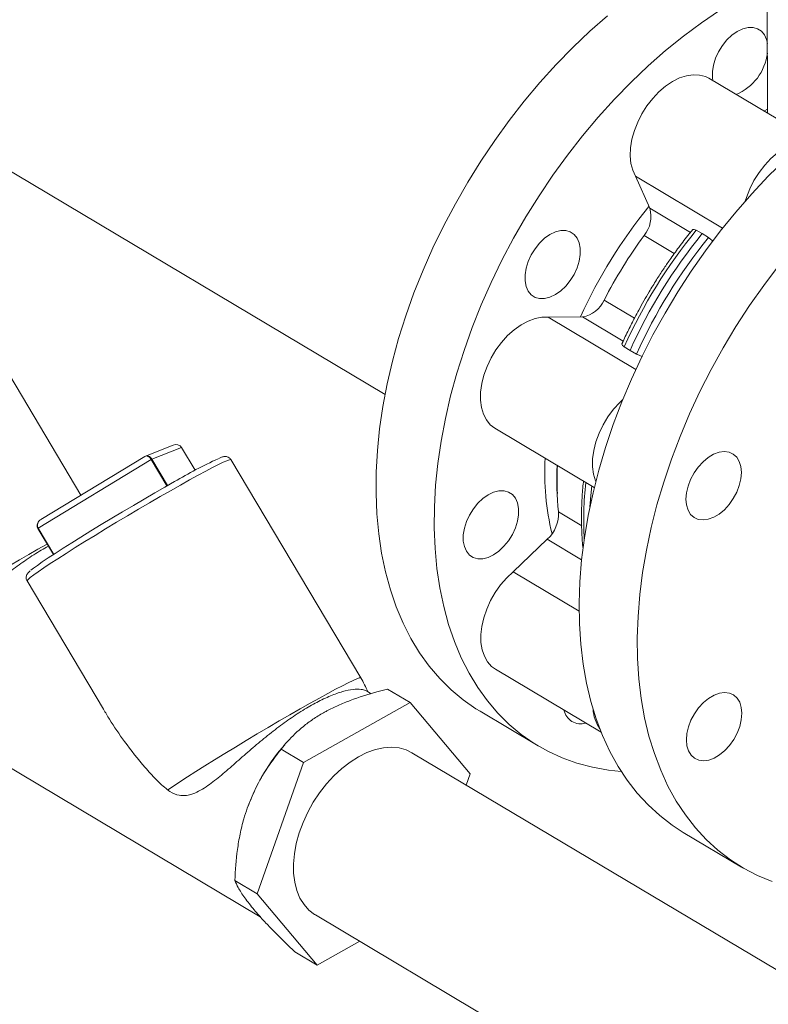
# Model space of a CAD drawing. Extents: x 19.1 to 29.8, y 0.6 to 8.7.
# Drawn here: x 21.4 to 21.5, y 4.5 to 4.7 of the extents above; entities that cross this region are included whole.
import ezdxf

# ---------------------------------------------------------------- set-up
doc = ezdxf.new("R2010")
doc.units = 0
doc.header["$MEASUREMENT"] = 0
doc.layers.get('0').update_dxf_attribs({"linetype": 'CONTINUOUS'})
doc.layers.add('D7', color=7, linetype='CONTINUOUS')

# ---------------------------------------------------------------- blocks, each defined once
blk = doc.blocks.new('A$C01A1181B')
at = {"lineweight": 15}
for p, q in [((1.661442323254903, 1.750141040554517), (1.824028495127735, 1.653273721704675)), ((1.904182725943656, 1.747649579237777), (1.904241724809339, 1.712277246285947)), ((1.912987076047628, 1.707066890435334), (1.891946613966752, 1.719602600733813)), ((1.903478516346567, 1.712731969767651), (1.904240341188881, 1.713117410732773)), ((1.879537741475502, 1.692355002377047), (1.876553196602842, 1.699064087343793)), ((1.876553196602842, 1.699064087343793), (1.894829370355609, 1.688175314148186)), ((1.879537741475502, 1.692355002377047), (1.888064547435164, 1.687274811225791)), ((1.889284174455952, 1.687726398934391), (1.89054407952564, 1.68702455008447)), ((1.884694209479406, 1.68283453503091), (1.878343087218141, 1.686618474206366)), ((1.89054407952564, 1.68702455008447), (1.891862941391338, 1.686189993740193)), ((1.869993708089766, 1.673107459174705), (1.876354031376849, 1.669318038114227)), ((1.760241742744981, 1.632169711142), (1.736092832029627, 1.672759125357803)), ((1.858271032843774, 1.669479962432415), (1.865449235943814, 1.669557038582568)), ((1.858271032843774, 1.669479962432415), (1.876631125172352, 1.6585411913351)), ((1.87398524292928, 1.664471365546289), (1.865449235943814, 1.669557038582568)), ((1.875412010600584, 1.662537896144286), (1.874193603873238, 1.663306897447248)), ((1.876772370808624, 1.661770492253051), (1.875412010600584, 1.662537896144286)), ((1.847083891708706, 1.64619651616503), (1.867918733702197, 1.633783312389323)), ((1.779575794496694, 1.642654487477479), (1.773762590588802, 1.640372949765389)), ((1.781351110139923, 1.642185483414806), (1.775103447523975, 1.63973344043832)), ((1.784198189397571, 1.637400018355459), (1.781351110139923, 1.642185483414806)), ((1.784201103805231, 1.637401348926714), (1.781354286396279, 1.642186162835163)), ((1.773645550532748, 1.640314926727608), (1.751831647811784, 1.627058949826893)), ((1.77840637341275, 1.634181869968135), (1.775103447523975, 1.63973344043832)), ((1.774986086850404, 1.639667357261114), (1.751272982872905, 1.625257319943593)), ((1.7782892743123, 1.634115300852173), (1.774986086850404, 1.639667357261114)), ((1.818930785846163, 1.593868903031005), (1.791709052454848, 1.639623501982861)), ((1.860423206202626, 1.6286600033468), (1.865269275561474, 1.625772760598263)), ((1.75120128217317, 1.625209816651351), (1.754471389475597, 1.619713672931603)), ((1.754543090864246, 1.619760763193486), (1.751272982872905, 1.625257319943593)), ((1.850899657059458, 1.61609288578877), (1.858066616473806, 1.622911030423722)), ((1.865265733985979, 1.618621863617857), (1.858066616473806, 1.622911030423722)), ((1.850899657059458, 1.61609288578877), (1.864735063377452, 1.60784988025032)), ((1.748936121008768, 1.614175699499388), (1.764949410986944, 1.587260200632185)), ((1.688030236042266, 1.609181600434777), (1.797838279790966, 1.54375899614096)), ((1.847168150804976, 1.595679599049721), (1.869339033950226, 1.582470394465622)), ((1.821109273098173, 1.590520817953362), (1.820111385958739, 1.591115349767461)), ((1.829273549653209, 1.58869600862548), (1.824577502693884, 1.591493869433091)), ((1.829273549653209, 1.58869600862548), (1.806941521681964, 1.576127327087702)), ((1.841875511538049, 1.573709110105757), (1.829273549653209, 1.58869600862548)), ((1.843954612606254, 1.586838198562489), (1.856155433849992, 1.579569063506085)), ((1.806941521681964, 1.576127327087702), (1.802245474722639, 1.578925187895315)), ((1.802990195931102, 1.579833666113892), (1.802433829667876, 1.579178821833064)), ((1.993490332357794, 1.480542567058087), (1.829673441713737, 1.578143136628171)), ((1.806941521681964, 1.576127327087702), (1.797211455457784, 1.548571829636273)), ((1.841048232492867, 1.571366274107142), (1.841875511538049, 1.573709110105757)), ((1.886563519036201, 1.56145221107383), (1.898764340279953, 1.554183076017424)), ((1.797211455457784, 1.548571829636273), (1.79251540849846, 1.551369690443886)), ((1.797211455457784, 1.548571829636273), (1.809813417342625, 1.53358493111655)), ((1.809413379653321, 1.54413773311601), (1.973230270297393, 1.446537163545925)), ((1.809813417342625, 1.53358493111655), (1.818715941865236, 1.53859537425739)), ((1.809813417342625, 1.53358493111655), (1.8051173703833, 1.536382791924161))]:
    blk.add_line(p, q, dxfattribs=at)
at = {"lineweight": 15, "flags": 128}
for points in [[(1.843954612606254, 1.586838198562489), (1.843105941619868, 1.587359348105396), (1.840408484416756, 1.589237406013012), (1.837870288526034, 1.591357028284115), (1.835499162447775, 1.593711551438622), (1.833302551161225, 1.596293806577537), (1.83128717232843, 1.599095779176185), (1.829459234599668, 1.602108796687062), (1.827824510289943, 1.605323646144827), (1.826387825953987, 1.608730163961681), (1.825153862655455, 1.612318033945909), (1.82412628260775, 1.61607611949656), (1.823308311826835, 1.619992660988775), (1.822702520723595, 1.624055749019513), (1.822310679301808, 1.628252758773279), (1.822134048140072, 1.632570655229951), (1.822173232349712, 1.636996170985169), (1.822427963407165, 1.641515536041391), (1.822897608716943, 1.646114805406457), (1.823580661497559, 1.650779861919322), (1.824475032590158, 1.655496225821473), (1.825577904278717, 1.660249315183361), (1.826885876056494, 1.665024433296184), (1.828394964488325, 1.669806851277956), (1.830100457581779, 1.674581738075659), (1.83199706027824, 1.679334313069164), (1.834078967129415, 1.684049963676223), (1.836339643992048, 1.688714057749632), (1.838772264776395, 1.693312236176842), (1.841369201745508, 1.697830167887492), (1.84412238903613, 1.702254055272318), (1.847023469251823, 1.7065701259385), (1.850063282660116, 1.71076504856576), (1.853232596025194, 1.714825869865257), (1.856521519679518, 1.718739982406401), (1.859919944272349, 1.722495417216468), (1.863417322877709, 1.72608040835955), (1.867002888610827, 1.729483993569753), (1.870665436736147, 1.732695578830132)], [(1.894202420782989, 1.733813368495177), (1.890377258097189, 1.731234685441555), (1.886594655474013, 1.728436130914837), (1.882866257979899, 1.725426443773726), (1.879203709854565, 1.722214858513349), (1.875618144121447, 1.718811273303146), (1.872120765516101, 1.715226282160064), (1.86872234092327, 1.711470847349995), (1.865433417268932, 1.707556734808852), (1.862264103903854, 1.703495913509355), (1.859224290495561, 1.699300990882094), (1.856323210279868, 1.694984920215914), (1.85357002298926, 1.690561032831088), (1.850973086020133, 1.686043101120436), (1.8485404652358, 1.681444922693228), (1.846279788373167, 1.676780828619819), (1.844197881521978, 1.672065178012758), (1.842301278825516, 1.667312603019255), (1.840595785732063, 1.66253771622155), (1.839086697300246, 1.657755298239778), (1.837778725522469, 1.652980180126955), (1.83667585383391, 1.648227090765067), (1.835781482741297, 1.643510726862917), (1.835098429960681, 1.638845670350051), (1.834628784650903, 1.634246400984987), (1.83437405359345, 1.629727035928765), (1.83433486938381, 1.625301520173547), (1.83451150054556, 1.620983623716873), (1.834903341967348, 1.616786613963107), (1.835509133070573, 1.612723525932369), (1.836327103851488, 1.608806984440154), (1.837354683899193, 1.605048898889505), (1.838588647197724, 1.601461028905277), (1.840025331533695, 1.598054511088423), (1.841660055843406, 1.594839661630658), (1.843487993572182, 1.591826644119781), (1.845503372404963, 1.58902467152113), (1.847699983691513, 1.586442416382218), (1.850071109769772, 1.584087893227711), (1.852609305660494, 1.581968270956608), (1.855306762863606, 1.580090213048992), (1.858155164280575, 1.578459477143902), (1.861145756753245, 1.57708111525039), (1.864269132620635, 1.575959368750762), (1.867515885461813, 1.575097735572678), (1.870875735772103, 1.574498880626335), (1.873566816669879, 1.574215482716109)], [(1.903600309951017, 1.728702289028988), (1.902967211839993, 1.72947644455671), (1.902161156009129, 1.730006834044879), (1.901213147130747, 1.730273224456052), (1.900159711645898, 1.730265312005391), (1.899041220553343, 1.729983404094671), (1.897900650738251, 1.729438319966999), (1.896781909414599, 1.728651081367968), (1.895728014040984, 1.727651872360399), (1.894779345050921, 1.726479034137999), (1.893972482062651, 1.725177761587917), (1.893338312633915, 1.72379803683369), (1.892901306598276, 1.722392792336718), (1.892678207334953, 1.721016124430591), (1.892677598464886, 1.719720935569697), (1.892761534834818, 1.719117097835102)], [(1.90421734612579, 1.726897508837901), (1.904036206661019, 1.727714298672762), (1.903600309951017, 1.728702289028988)], [(1.886563519036201, 1.56145221107383), (1.884253582875488, 1.562946839832922), (1.881640222701989, 1.564954853872255), (1.879190429258983, 1.567200879998763), (1.87691171978895, 1.569678114736661), (1.874811175750338, 1.572378883768042), (1.872895296775368, 1.575294819753243), (1.871169927855718, 1.578416827331917), (1.869640477372258, 1.581735435938031), (1.868311626526477, 1.585240246773791), (1.867187547094673, 1.588920450836794), (1.866271682847071, 1.592764806529313), (1.865566823188871, 1.596761179020795), (1.865075247411198, 1.600897436306436), (1.864798361583667, 1.605160695970035), (1.864737062075136, 1.609537830602928), (1.86489151738617, 1.614015197595052), (1.86526131308888, 1.618579122163165), (1.865845234210454, 1.623215296717634), (1.866641555388426, 1.627909581706714), (1.867647750302098, 1.632647452590483), (1.868860710115612, 1.637414104837625), (1.870276742651384, 1.642194949561853), (1.871891427450095, 1.646975130493702), (1.873699760848453, 1.651739924402673), (1.875696229069092, 1.656474610884), (1.877874516687442, 1.661164497575111), (1.880228016332509, 1.66579516514809), (1.882749391938262, 1.670352174710057), (1.885430942264477, 1.674821573222086), (1.888264237238133, 1.67918947068636), (1.891240627378608, 1.683442450350791), (1.89435087986341, 1.687567311108319), (1.897585396833719, 1.691551255099768), (1.900934142304266, 1.695382017927052), (1.904386788205599, 1.699047690832822), (1.907932640880702, 1.702537098731892)], [(1.876553196602842, 1.699064087343793), (1.875976423589933, 1.700322163181038), (1.875608639576484, 1.701761049032111), (1.875458206164566, 1.703348305496794), (1.875528535368957, 1.705048039369061), (1.87581794233509, 1.706821824912069), (1.876320008170879, 1.708629622307441), (1.877023287173557, 1.710430546326347), (1.877911960781432, 1.71218400738055), (1.878965909423727, 1.713850324763831), (1.880161366472279, 1.71539186770303), (1.881471281349008, 1.716773808595169), (1.882866046980908, 1.717964886027072), (1.884314226979455, 1.718938333007099), (1.885783138431236, 1.719671991744404), (1.887239433035305, 1.720149419701066), (1.88865033632554, 1.720359658513075), (1.889983937550426, 1.720298200046756), (1.891210138326798, 1.719966202293719), (1.891946613966752, 1.719602600733813)], [(1.906551701107162, 1.680298176051915), (1.903441448622345, 1.676173315294385), (1.900465058481885, 1.671920335629956), (1.897631763508215, 1.667552438165682), (1.894950213182, 1.663083039653651), (1.892428837576247, 1.658526030091686), (1.890075337931194, 1.653895362518707), (1.88789705031283, 1.649205475827594), (1.885900582092205, 1.644470789346268), (1.884092248693847, 1.639705995437296), (1.882477563895122, 1.634925814505447), (1.881061531359364, 1.63014496978122), (1.879848571545836, 1.625378317534079), (1.878842376632164, 1.620640446650308), (1.878046055454192, 1.615946161661229), (1.877462134332632, 1.611309987106759), (1.877092338629907, 1.606746062538647), (1.876937883318874, 1.602268695546522), (1.876999182827404, 1.597891560913631), (1.87727606865495, 1.593628301250032), (1.877767644432609, 1.589492043964391), (1.878472504090809, 1.585495671472907), (1.879388368338411, 1.581651315780389), (1.880512447770215, 1.577971111717385), (1.88184129861601, 1.574466300881626), (1.88337074909947, 1.571147692275513), (1.885096118019121, 1.568025684696838), (1.887011996994076, 1.565109748711636), (1.889112541032688, 1.562408979680256), (1.891391250502721, 1.559931744942357), (1.893841043945741, 1.557685718815851), (1.896454404119226, 1.555677704776517), (1.899223158588953, 1.553914108703744), (1.902138845316529, 1.552400205208361), (1.90519249283841, 1.551140858696577)], [(1.899581573713135, 1.693868827671455), (1.899817796697576, 1.69462985992136), (1.900521075700269, 1.696430783940265), (1.901409749308144, 1.698184244994469), (1.902463697950438, 1.699850562377748), (1.903659154998977, 1.701392105316947), (1.904969069875719, 1.702774046209086), (1.906363835507619, 1.703965123640989), (1.907812015506167, 1.704938570621016), (1.909280926957948, 1.705672229358322), (1.910737221562016, 1.706149657314985), (1.912148124852251, 1.706359896126992), (1.912160876463815, 1.7063605689381)], [(1.860877515189102, 1.687659483222109), (1.859759024096547, 1.687377575311388), (1.858618527095842, 1.68683252618264), (1.857499785909965, 1.686045204977537), (1.856445817721976, 1.685045960971046), (1.855497221408527, 1.683873240353641), (1.854690285605855, 1.682571932804635), (1.854056116314908, 1.681192125444337), (1.85361911014148, 1.679786963553436), (1.853396010878157, 1.678410295647309), (1.853395402145878, 1.677115024180344), (1.853617346490978, 1.675951030611648), (1.85405324320098, 1.674963040255422), (1.854686341312004, 1.674188884727702), (1.855492397142868, 1.673658495239533), (1.85644040602125, 1.673392104828356), (1.857493841506098, 1.673400017279018), (1.858612332598653, 1.67368192518974), (1.859752902413746, 1.674227009317413), (1.860871643737397, 1.675014247916444), (1.861925539111013, 1.676013456924011), (1.862874208101076, 1.677186295146411), (1.86368107108936, 1.678487567696493), (1.864315240518081, 1.679867292450719), (1.864752246553721, 1.681272536947692), (1.864975345817044, 1.682649204853819), (1.864975954687111, 1.683944393714714), (1.864754083156384, 1.685108422282333), (1.864318186308608, 1.68609649524463), (1.863685015383197, 1.686870615773426), (1.862878959552333, 1.687401005261595), (1.861931023488339, 1.687667430671697), (1.860877515189102, 1.687659483222109)], [(1.847083891708706, 1.64619651616503), (1.847081922137889, 1.646197718951925), (1.846093954378887, 1.646959455131016), (1.845280193482438, 1.647958778633498), (1.844658895540505, 1.64917296627724), (1.844244170633942, 1.650574656547102), (1.844045399352908, 1.652132147846036), (1.844066939885892, 1.653810249772251), (1.844308490989491, 1.655571118962406), (1.84476443500543, 1.657374935374149), (1.845424564902274, 1.659180913123947), (1.84627393685544, 1.660948304368153), (1.847293379121226, 1.662637139931929), (1.848459854593202, 1.664209312970645), (1.849746969813921, 1.665629236992714), (1.851125701878871, 1.666864939303496), (1.85256490799938, 1.66788838860383), (1.85403205240641, 1.668676588433936), (1.855494007860031, 1.669211631737298), (1.856917710289949, 1.669481428881346), (1.858271032843774, 1.669479962432415)], [(1.868223854631992, 1.635009308695892), (1.868156684067216, 1.635173203891158), (1.867741959160654, 1.63657489416102), (1.867543187879605, 1.638132385459954), (1.867564728412603, 1.639810487386169), (1.867806279516188, 1.641571356576323), (1.868262223532142, 1.643375172988067), (1.868922353428985, 1.645181150737864), (1.869771725382151, 1.646948541982072), (1.870791167647937, 1.648637377545846), (1.871957643119899, 1.650209550584561), (1.873244758340618, 1.651629474606631), (1.873908310258514, 1.652257611509331)], [(1.781354286396279, 1.642186162835163), (1.781353956047482, 1.642186302322026), (1.781351110139923, 1.642185483414806)], [(1.888849264414731, 1.627499963568676), (1.888124112389605, 1.628152408568347), (1.887584547627796, 1.629035096782562), (1.887251395392127, 1.630114139080796), (1.887137477562931, 1.631348079177563), (1.887247099906006, 1.632689465973534), (1.887576121718155, 1.634086788494093), (1.888111879843748, 1.635486340830067), (1.888833695344246, 1.636834284463786), (1.889713962958396, 1.638078825374386), (1.89071880353832, 1.639172263755636), (1.891809591911596, 1.640072472448011), (1.892944411102363, 1.640744836008253), (1.894079653283328, 1.641163598928237), (1.895171694644517, 1.641312588004157), (1.896178569986404, 1.641186099917867), (1.897061575600944, 1.640789092970738), (1.897786800440457, 1.640136682969992), (1.89832636520228, 1.639253994755776), (1.898659517437935, 1.638174952457545), (1.898773435267131, 1.636941012360776), (1.898663812924056, 1.635599625564803), (1.898334791111907, 1.634202303044246), (1.897799032986313, 1.632802750708272), (1.897077144671428, 1.631454772075628), (1.896196877195052, 1.630210148558955), (1.895192036615143, 1.629116710177705), (1.894101248241853, 1.628216501485333), (1.892966429051086, 1.627544137925089), (1.891831186870121, 1.627125375005106), (1.890739145508945, 1.626976385929186), (1.889732270167059, 1.627102874015476), (1.888849264414731, 1.627499963568676)], [(1.791709052454848, 1.639623501982861), (1.791665387474609, 1.639648332716133), (1.791382918164615, 1.639602582732712), (1.790853643381951, 1.639407858650793), (1.790083805065166, 1.639066560913562), (1.789082112537443, 1.638582524496094), (1.787860616003698, 1.637961604104589), (1.78643325026276, 1.637210974197881), (1.784817114993118, 1.63633954606399), (1.783031018327279, 1.635357350447693), (1.781096059229171, 1.634275900147998)], [(1.781096059229171, 1.634275900147998), (1.77903463805265, 1.633108160755501), (1.776871240572021, 1.631867505866495), (1.774631071160812, 1.630568647089596), (1.772340315191684, 1.629226652470583), (1.770025846538772, 1.627857549951329), (1.767714937973551, 1.626477196101245), (1.76543441666324, 1.625101729882854), (1.763211393141376, 1.623747427004604), (1.761071659391249, 1.622429929944531), (1.759040478012039, 1.621164858535547), (1.757141417188578, 1.619967249982647), (1.755397134446284, 1.618850679289142), (1.75382757987046, 1.617828560762042), (1.7524515322783, 1.616912754202925), (1.751284887871478, 1.616114180178688), (1.750341589757596, 1.615441927839559), (1.749632698842035, 1.61490389928287), (1.749166018377224, 1.614506612337344), (1.748947690192409, 1.614254645592514), (1.748936121008768, 1.614175699499388)], [(1.749772727928573, 1.61642141629704), (1.750310094995925, 1.616852242163509), (1.751109857933443, 1.617439913485645), (1.75214293438421, 1.618160569093586), (1.753396171233391, 1.61900523478597), (1.754853940641439, 1.619963168155492), (1.756497701642175, 1.621022557262133), (1.758307336039437, 1.622169708146714), (1.760259550661715, 1.623390508468244), (1.762329619909622, 1.624669529500846), (1.764492343721827, 1.625990503340866), (1.766719752885692, 1.627337153822658), (1.768984216890388, 1.628692277175634), (1.771256846319275, 1.630039123055552), (1.773509496557168, 1.631360258420894), (1.775713928837689, 1.632639428851441), (1.777842126325211, 1.633860503895061), (1.779867167611997, 1.635008062266959)], [(1.867371498227612, 1.63410930661988), (1.867171914272319, 1.632090830415809), (1.867007997544519, 1.629747069344331)], [(1.843497200876527, 1.630477392755266), (1.84254853174869, 1.629304637138937), (1.841741595946019, 1.62800332958993), (1.841107499469459, 1.626623557228559), (1.840670493296031, 1.625218395337656), (1.840447394032708, 1.623841727431531), (1.840446785300429, 1.622546455964564), (1.840668656831156, 1.621382427396945), (1.841104553541143, 1.620394437040719), (1.841737724466554, 1.619620316511924), (1.842543780297433, 1.619089927023753), (1.843491716361413, 1.618823501613653), (1.844545224660649, 1.618831449063238), (1.845663715753204, 1.61911335697396), (1.846804212753909, 1.619658406102708), (1.847922954077561, 1.620445644701739), (1.848976922265564, 1.621444888708233), (1.849925518441239, 1.622617691931708), (1.850732454243911, 1.623918999480715), (1.851366550858245, 1.625298689236015), (1.851803629708286, 1.626703968731913), (1.852026728971595, 1.628080636638039), (1.852027337841662, 1.629375825498935), (1.851805393496548, 1.630539819067629), (1.851369496648786, 1.631527892029926), (1.850736325861149, 1.63230192995265), (1.849930342706884, 1.632832437045817), (1.848982333828502, 1.633098827456992), (1.847928825529266, 1.633090880007405), (1.846810334436711, 1.632808972096687), (1.845669837436006, 1.632263922967937), (1.844551096250129, 1.631476601762833), (1.843497200876527, 1.630477392755266)], [(1.847168150804976, 1.595679599049721), (1.84638184372163, 1.596253541947), (1.845527941502112, 1.597202238341788), (1.844862849530685, 1.598371235659839), (1.844401623648537, 1.599734123008464), (1.844154590206188, 1.601260149413065), (1.844127490589969, 1.602914954663571), (1.8443207519759, 1.604660880173745), (1.844730140316869, 1.606458688274733), (1.845346395719631, 1.608267717644736), (1.846155521911101, 1.610047097183635), (1.847139367789083, 1.611756604246885), (1.848275552954405, 1.613357620919466), (1.849538486423555, 1.614814037031175), (1.850899657059458, 1.61609288578877)], [(1.818930785846163, 1.593868903031005), (1.818889249228064, 1.593893097360219), (1.818609675746657, 1.59384931907675), (1.818082569062028, 1.593655968887321), (1.817313649206525, 1.593315675657983), (1.816312438804871, 1.59283210333057), (1.815090435920212, 1.592211039523983), (1.813662042611043, 1.5914600815947), (1.812044298084743, 1.590587549810405), (1.810255809922907, 1.58960422145068), (1.808318053642495, 1.588521145681673), (1.806253314204142, 1.587351513606302), (1.804086483757331, 1.58610877851638), (1.801842244907178, 1.584807797837318), (1.799548002565331, 1.583463630883253), (1.797229817579932, 1.582092311417155), (1.79491536909768, 1.580709775703957), (1.792632182056337, 1.579332299791332), (1.790406407921324, 1.577976343029196), (1.788264651977485, 1.57665737686234), (1.786232061155218, 1.575391411848139), (1.78433269544783, 1.574192878652482), (1.782588313508128, 1.573076292152624), (1.781020055276002, 1.572054431989473), (1.77964603134474, 1.571139729419983), (1.778482514744596, 1.570342476166049)], [(1.893050688009581, 1.57702730341585), (1.89191544582863, 1.576608540495865), (1.89082340446744, 1.576459551419948), (1.889816529263342, 1.576585956900164), (1.888933523511014, 1.576983046453366), (1.888208371485874, 1.577635491453037), (1.887668806724065, 1.578518179667252), (1.88733565448841, 1.579597221965484), (1.8872217366592, 1.580831162062253), (1.887331359002289, 1.582172548858225), (1.887660380814438, 1.583569871378783), (1.888196138940032, 1.584969423714757), (1.888917954440529, 1.586317367348476), (1.889798221916905, 1.587561990865147), (1.890803062634603, 1.588655346640326), (1.891893851007879, 1.5895555553327), (1.893028670060858, 1.590228001499014), (1.894163912379611, 1.590646681812927), (1.895255953740786, 1.590795670888845), (1.896262828944899, 1.590669265408629), (1.897145834697227, 1.590272175855429), (1.89787105953674, 1.589619765854682), (1.898410624298549, 1.588737077640467), (1.898743776534204, 1.587658035342233), (1.898857694363414, 1.586424095245464), (1.898748072020339, 1.585082708449493), (1.898419050208176, 1.583685385928936), (1.897883292082582, 1.582285833592962), (1.897161403767697, 1.580937854960318), (1.896281136291336, 1.579693231443645), (1.895276295573638, 1.578599875668466), (1.894185507200348, 1.577699666976095), (1.893050688009581, 1.57702730341585)], [(1.809413379653321, 1.54413773311601), (1.809265151039355, 1.544228357989251), (1.808066753260462, 1.545148953364798), (1.807035719582785, 1.546302772285868), (1.806187089864835, 1.547672986164098), (1.805533285816125, 1.549239606510181), (1.805083673421933, 1.550979687970671), (1.804844999002924, 1.552868033957973), (1.804820660795755, 1.554877011873231), (1.805010999246065, 1.556977271344529), (1.805413150553093, 1.559138169865481), (1.806021482867067, 1.561328395819121), (1.806827013498506, 1.563515853698668), (1.807817844564568, 1.565668617555708), (1.808979745228541, 1.567755376203738), (1.810295714124649, 1.569745636254982), (1.811746415417659, 1.571610427750358), (1.813310907084556, 1.573322571542665), (1.814966348692536, 1.57485711754339), (1.816688438285269, 1.576191554716239), (1.818452139837987, 1.577306574096761), (1.82023182943729, 1.578185808365905), (1.822001439807707, 1.57881656269644), (1.823735189695597, 1.579189421287563), (1.825407873748915, 1.579299213421312), (1.826995009661587, 1.579144174793628), (1.828473420137428, 1.578726557930041), (1.829673441713737, 1.578143136628171)]]:
    blk.add_lwpolyline(points, dxfattribs=at)
at = {"lineweight": 15}
for centre, radius, start, end in [((1.893521962594846, 1.726153351725715), 0.01077160593850737, 292.5363973960002, 353.3305473841236), ((1.956595203355718, 1.62884785340021), 0.100195920482439, 140.4089453193972, 156.0304214670552), ((1.873590324444407, 1.690600915279781), 0.006200692774728369, 320.0396421127411, 16.43250595753896), ((1.97517744539887, 1.617774227497168), 0.1107743665387274, 140.8403513638972, 155.7298318322952), ((1.959881420958951, 1.626895034515536), 0.1010712081541087, 143.7787738309895, 152.7917235198661), ((1.976550682702495, 1.616955943853419), 0.1109357713687673, 140.8306855557716, 155.7394976404191), ((1.97775621233427, 1.616237822302963), 0.110774366538743, 140.8403513638972, 155.7298318322952), ((1.864531478133614, 1.675415381558734), 0.005929794416721612, 278.9034917631429, 337.0947830989663), ((1.775727704720367, 1.638487533302236), 0.001393550013089597, 116.6129912742568, 122.1527907811821), ((1.835283963275486, 1.540977194634401), 0.1091458900249562, 115.0899937711343, 120.5128373080844), ((1.911739272560411, 1.636867673288192), 0.0542171799742884, 176.7662847372234, 193.6600467883279), ((1.918672775430196, 1.635352326424508), 0.05863275111551026, 176.9918919882458, 186.5540052417706), ((1.921742628065118, 1.635366045960289), 0.06162207333612603, 177.1916751251504, 182.672062517246), ((1.93545833772464, 1.626856665210223), 0.0697666337347205, 173.4315269350069, 183.2312029676992), ((1.853105353449834, 1.628302213215694), 0.007326594208052288, 312.621968485784, 2.799120663681454), ((1.751467291316743, 1.624886170342949), 0.0004189365076076117, 117.6334663538662, 129.4172335538071), ((1.980928259531083, 1.213548198677596), 0.467590822703668, 119.1506073464766, 123.4972324621338), ((1.797544320016456, 1.581144898013644), 0.0248853668958338, 23.14870940812994, 30.75055112625275), ((1.865048737728998, 1.58777275468977), 0.003552421105561187, 190.8283191462788, 287.598689808466), ((1.875844334732022, 1.587779747226145), 0.008209466958636056, 183.2947340630047, 214.5124254844422), ((1.833467537481582, 1.552850426673281), 0.0406973637027833, 139.6893733716904, 160.416182772941)]:
    blk.add_arc(centre, radius, start, end, dxfattribs=at)
for centre, major_axis, ratio, start_param, end_param in [((1.780008021393726, 1.641425456351744), (0.001382293518824647, 0.000688181018665305), 0.8419148984203929, 0.06298298716834401, 1.466477606704599), ((1.774281779785113, 1.639178003617484), (-0.000576835852107547, 0.0011695297588027), 0.7575483437262021, 4.81584109894428, 6.386637425739218), ((1.774281779785113, 1.639178003617484), (-0.0006057427679961627, 0.001154255829300419), 0.6550837099574027, 4.793825954653251, 6.364622281448167), ((1.752547637458278, 1.625970530244681), (0.001382293518824647, 0.000688181018665305), 0.8419148984205956, 1.633779313962898, 3.204575640758637), ((1.752547637458278, 1.625970530244681), (0.00134135702020563, 0.0005831215251155572), 0.8880521035283775, 1.683367827926863, 3.254164154721992)]:
    blk.add_ellipse(centre, major_axis=major_axis, ratio=ratio, start_param=start_param, end_param=end_param, dxfattribs=at)
for points, knots in [([(1.888513078950197, 1.687817074883879), (1.888289025703642, 1.687548093126923), (1.887299601567406, 1.686360263686209), (1.885702477475689, 1.684252119987287), (1.883894272372601, 1.681754512158975), (1.882339678219012, 1.679471872537354), (1.880894727378177, 1.677253412279846), (1.8799315779642, 1.675664339519939), (1.879426936667343, 1.674831746230964)], [0, 0, 0, 0, 0.06702570004719205, 0.2959869870036949, 0.5014896338798656, 0.6504474187383259, 0.8168522293979469, 1, 1, 1, 1]), ([(1.888502684511678, 1.68782506741805), (1.88850271475215, 1.687825248903774), (1.888517743417168, 1.687915442178316), (1.888714661670207, 1.687933012896934), (1.888999879091614, 1.687875169184164), (1.889217016615703, 1.687761542274451), (1.889284174455952, 1.687726398934391)], [0, 0, 0, 0, 0.000831677784901084, 0.4133203451914643, 0.8185475371221553, 1, 1, 1, 1]), ([(1.891862941391338, 1.686189993740193), (1.892027265402149, 1.686077489158947), (1.892319031491013, 1.685877731244759), (1.892613000987481, 1.68558686534217), (1.892741405503784, 1.685459816461316)], [0, 0, 0, 0, 0.5632046254828909, 1, 1, 1, 1]), ([(1.879426936667343, 1.674831746230966), (1.878687255697955, 1.673558380764209), (1.877650360541651, 1.671773359195019), (1.876222861830684, 1.66908773991644), (1.875064316913111, 1.666780823511086), (1.874173089269306, 1.664937361478646), (1.873749360895857, 1.663962968836259), (1.873726885667324, 1.663911285496901)], [0, 0, 0, 0, 0.357285222834762, 0.5008474359979966, 0.7391603792963687, 0.9861646506257132, 1, 1, 1, 1]), ([(1.874193603873238, 1.663306897447248), (1.874066544853889, 1.663397890060089), (1.873812467591691, 1.663579846083906), (1.873676245059443, 1.663788791445583), (1.873732205066119, 1.663872628577007), (1.873750956621848, 1.663900721437169)], [0, 0, 0, 0, 0.3994444634996603, 0.7987607350019601, 1, 1, 1, 1]), ([(1.878001026101344, 1.661273051482368), (1.877874424233951, 1.66130987318385), (1.877521832258779, 1.661412423301961), (1.877098638429189, 1.66159543265853), (1.876849439323962, 1.661729140975162), (1.876772370808624, 1.661770492253051)], [0, 0, 0, 0, 0.2789969069840889, 0.7770191113810445, 1, 1, 1, 1]), ([(1.791684289052668, 1.639607065735266), (1.791643238031241, 1.639688292049501), (1.791520576359488, 1.639930998689856), (1.791147012327983, 1.640164766954706), (1.790755462860105, 1.640281777038224), (1.790442153108643, 1.640291421901395), (1.790175849160775, 1.640257719133682), (1.789855882653256, 1.64017538093767), (1.789549248228397, 1.640071015481075), (1.789240606842455, 1.639935888227097), (1.789138688019747, 1.639891266827416)], [0, 0, 0, 0, 0.04510858175556798, 0.1347857825679301, 0.2164273007231793, 0.3039887071154728, 0.4128025057123418, 0.572003476440128, 0.858668008283127, 1, 1, 1, 1]), ([(1.865655676765485, 1.635131536672429), (1.865630423210732, 1.634926132551222), (1.865465320986075, 1.633583245274565), (1.865310989279081, 1.631144179856982), (1.865198511461557, 1.627822419913073), (1.865275939645414, 1.624570634794154), (1.865397792900851, 1.622307106223156), (1.865542698798038, 1.621159116965021), (1.865557288640289, 1.621043531730001)], [0, 0, 0, 0, 0.04180128556316209, 0.2732876740773857, 0.50586283754916, 0.7393924886885669, 0.9737607471237791, 1, 1, 1, 1]), ([(1.753431633897449, 1.621461357610526), (1.752928351042002, 1.621192471215025), (1.751440008461472, 1.620397301923212), (1.748837373902262, 1.618691860922887), (1.745714036977589, 1.616436397451476), (1.742621903268159, 1.613971232330703), (1.739564200432469, 1.611367045346114), (1.736599378497772, 1.60874914011359), (1.733709148410796, 1.606234691075629), (1.731309434272561, 1.604359107468854), (1.729308995047901, 1.603143782930616), (1.727844275577439, 1.602530234711464), (1.726490454291735, 1.602268384923519), (1.725010133625517, 1.60232318782993), (1.723766744789472, 1.602808788338251), (1.723002659628065, 1.603376754581882), (1.722866424830386, 1.603478021783758)], [0, 0, 0, 0, 0.04891022507222537, 0.1446406723581778, 0.2367167649491415, 0.3313736619895834, 0.425143647325701, 0.5214518009617817, 0.6184876290405258, 0.7184331169706554, 0.7750016435682923, 0.832600853305654, 0.8739637577452221, 0.9162996884705962, 0.9850764082553843, 1, 1, 1, 1]), ([(1.749606057466593, 1.616294963164181), (1.749522926898607, 1.616225901837595), (1.749334456252569, 1.616069328471715), (1.749146966485469, 1.615870130524023), (1.748956678263426, 1.615619767846031), (1.748793482899885, 1.615284514511321), (1.748724536965852, 1.614835385356411), (1.748778966430464, 1.614395737365147), (1.748930473289846, 1.614218732289366), (1.748961845008708, 1.614182080790572)], [0, 0, 0, 0, 0.2010783801938777, 0.4558777009907249, 0.6263755224944901, 0.7407021836463483, 0.8537651202189692, 0.9697199218945933, 0.9999999999999999, 0.9999999999999999, 0.9999999999999999, 0.9999999999999999]), ([(1.820104556424454, 1.591103055806709), (1.819869213642519, 1.591213146751326), (1.8193355546953, 1.591462786944755), (1.817851364299614, 1.591523812370372), (1.815798872708925, 1.59119575729226), (1.81329163937653, 1.590403373110558), (1.810518297488429, 1.589179243422246), (1.807519711420355, 1.587533986990941), (1.804459077304031, 1.585567900041807), (1.801328581367343, 1.58329776639135), (1.798238579862797, 1.580836340475404), (1.795180141772036, 1.578231393193281), (1.79221565137496, 1.575613506555735), (1.789325351104779, 1.573099057456655), (1.78692565088059, 1.57122351441145), (1.784925194750926, 1.570008078797144), (1.783460420307478, 1.569394807509806), (1.782106564841982, 1.56913266014848), (1.78062625542087, 1.569187808278894), (1.779382842488843, 1.569673259863078), (1.778618792782382, 1.570241180293287), (1.778482514744596, 1.570342476166049)], [0, 0, 0, 0, 0.05068589668938598, 0.1149344035305313, 0.1810771958281165, 0.244606055194517, 0.3101061137079802, 0.3715396743732431, 0.4347961686061731, 0.4956383758768013, 0.5581848339359379, 0.6201467982062188, 0.6837838746619569, 0.7479029347235449, 0.8139446315932442, 0.8513238226232421, 0.889386433086356, 0.916715470412387, 0.9446957644655326, 0.9901357822190195, 1, 1, 1, 1]), ([(1.81115547555558, 1.586553598914731), (1.811375394109788, 1.586675388338783), (1.812346471932202, 1.587213164740263), (1.814176340382218, 1.588100327899953), (1.817616609233752, 1.589507785670609), (1.821130613689746, 1.590619943126796), (1.823823355404585, 1.59130266247686), (1.824577502693884, 1.591493869433091)], [0, 0, 0, 0, 0.05683782754772078, 0.250974521021101, 0.4451435806586495, 0.8446031929855543, 1, 1, 1, 1]), ([(1.778482514744596, 1.570342476166049), (1.778458655080996, 1.570361186314669), (1.777600111869759, 1.571034434326574), (1.775960147918511, 1.57254043128426), (1.772895457148138, 1.575901138733879), (1.769611206941747, 1.580120270134653), (1.766737149991158, 1.584254847023766), (1.765397067314126, 1.586574346755384), (1.764987579211748, 1.587283114624586)], [0, 0, 0, 0, 0.00442856702164004, 0.1593533009033302, 0.3145238053397979, 0.6302635388552119, 0.8870198947820994, 1, 1, 1, 1]), ([(1.802245474722639, 1.578925187895315), (1.802684011494435, 1.579459836148168), (1.804026897366157, 1.58109703428355), (1.80622789583316, 1.583204275814856), (1.80886172961489, 1.585188431412968), (1.810390973806122, 1.586098590831714), (1.81115547555558, 1.586553598914731)], [0, 0, 0, 0, 0.1928903426241741, 0.5906681778026932, 0.7953663018811137, 1, 1, 1, 1]), ([(1.795124428320079, 1.5664915920262), (1.7957698648665, 1.568104196791538), (1.797077742992684, 1.571371892912007), (1.799581523395091, 1.575463928755658), (1.801416578344288, 1.577848206819965), (1.802245474722639, 1.578925187895315)], [0, 0, 0, 0, 0.3482046591723493, 0.7055833136324284, 0.9999999999999999, 0.9999999999999999, 0.9999999999999999, 0.9999999999999999]), ([(1.79251540849846, 1.551369690443886), (1.792648604811433, 1.553533201716128), (1.792850048250827, 1.556805252886916), (1.793600126106583, 1.561108729879475), (1.794295104071907, 1.564005273753967), (1.79488079947312, 1.565761191516192), (1.795124428320079, 1.5664915920262)], [0, 0, 0, 0, 0.4185249180767327, 0.6329687142223043, 0.847327793995192, 1, 1, 1, 1]), ([(1.796560376288198, 1.545220311434553), (1.795868606184754, 1.546080359001856), (1.794466836973839, 1.547823117461308), (1.793231727007623, 1.549810812001354), (1.792738291911704, 1.550884643438041), (1.79251540849846, 1.551369690443886)], [0, 0, 0, 0, 0.348205110467148, 0.7055858593897074, 1, 1, 1, 1]), ([(1.8051173703833, 1.536382791924161), (1.803748796386657, 1.537701128754465), (1.801678976002577, 1.539694970849329), (1.799248267668574, 1.542208132550417), (1.797726616067109, 1.543857208721459), (1.796902974700544, 1.544819881922692), (1.796560376288198, 1.545220311434553)], [0, 0, 0, 0, 0.4185254198250888, 0.6329745029005795, 0.8473336118054149, 1, 1, 1, 1])]:
    blk.add_open_spline(points, degree=3, knots=knots, dxfattribs=at)

msp = doc.modelspace()

# ---------------------------------------------------------------- block references
at = {"layer": 'D7', "color": 7, "linetype": 'Continuous'}
msp.add_blockref('A$C01A1181B', (19.64024134722863, 3.000855438263555), dxfattribs=at)

doc.saveas('drawing.dxf')
